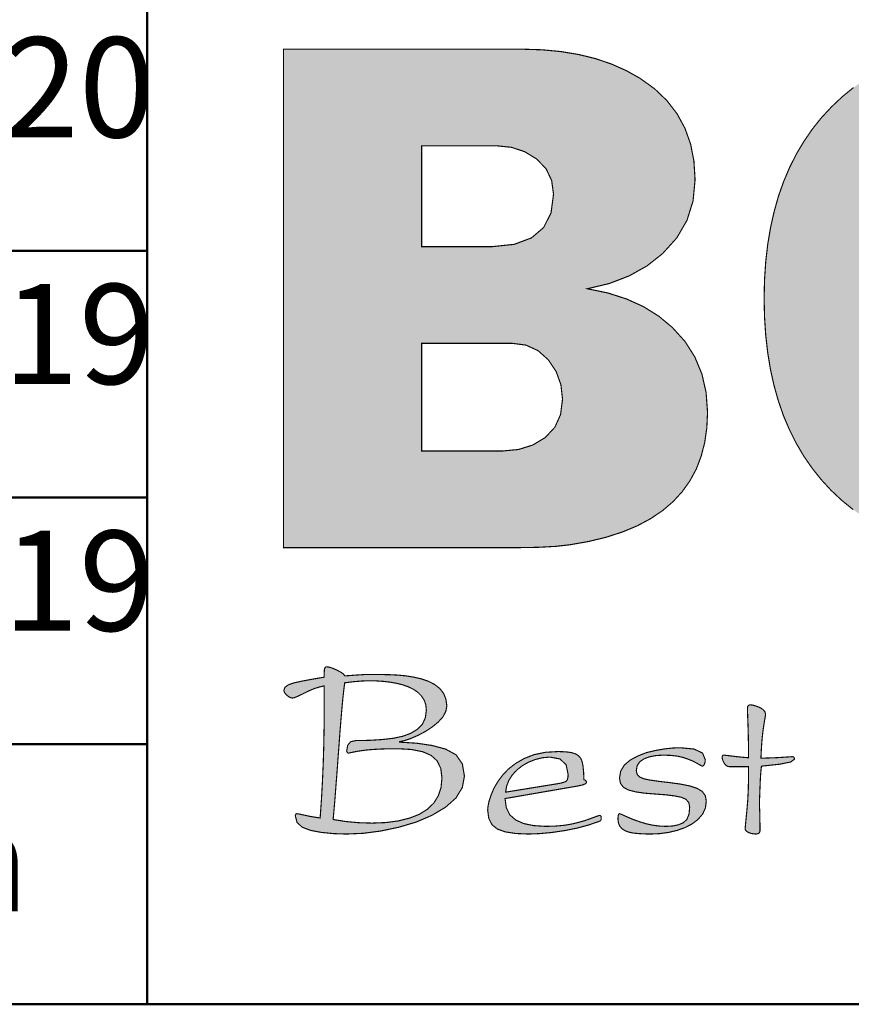
# Model space of a CAD drawing. Units: millimetres. Extents: x 0 to 1680, y -40 to 1188.
# Drawn here: x 596 to 621, y 614 to 644 of the extents above; entities that cross this region are included whole.
import ezdxf
from ezdxf.enums import TextEntityAlignment as Align

# ---------------------------------------------------------------- set-up
doc = ezdxf.new("R2010")
doc.units = ezdxf.units.MM
doc.layers.add('AM_0', color=7, linetype='Continuous', lineweight=50)
doc.layers.add('AM_BOR', color=7, linetype='Continuous', lineweight=50)
doc.styles.add('ISO Proportional', font='isocp')
doc.styles.get("Standard").update_dxf_attribs({"font": 'isocp.shx'})

# ---------------------------------------------------------------- blocks, each defined once
blk = doc.blocks.new('DIN_A3_BOS')
at = {"layer": 'AM_BOR'}
blk.add_lwpolyline([(20, 10), (410, 10), (410, 287), (20, 287)], close=True, dxfattribs=at)
blk = doc.blocks.new('TITLE_BOS')
at = {"layer": 'AM_BOR'}
h = blk.add_hatch(color=256, dxfattribs=at)
h.paths.add_polyline_path([(-101.804, 12.641), (-101.854, 12.898), (-101.939, 13.136), (-102.057, 13.353), (-102.209, 13.55), (-102.395, 13.728), (-102.615, 13.886), (-102.821, 14.001), (-103.042, 14.099), (-103.278, 14.179), (-103.529, 14.241), (-103.796, 14.285), (-104.078, 14.312), (-104.375, 14.321), (-107.956, 14.321), (-107.956, 6.847), (-104.447, 6.847), (-104.14, 6.852), (-103.881, 6.866), (-103.671, 6.889), (-103.386, 6.939), (-103.121, 7.003), (-102.879, 7.081), (-102.657, 7.173), (-102.456, 7.28), (-102.276, 7.401), (-102.118, 7.536), (-101.981, 7.685), (-101.865, 7.848), (-101.769, 8.025), (-101.696, 8.217), (-101.643, 8.422), (-101.611, 8.642), (-101.6, 8.876), (-101.622, 9.175), (-101.685, 9.452), (-101.791, 9.707), (-101.938, 9.939), (-102.128, 10.149), (-102.332, 10.318), (-102.561, 10.461), (-102.815, 10.576), (-103.096, 10.666), (-103.402, 10.729), (-103.071, 10.808), (-102.773, 10.923), (-102.507, 11.072), (-102.273, 11.257), (-102.06, 11.493), (-101.908, 11.756), (-101.817, 12.047), (-101.787, 12.364)])
h.paths.add_polyline_path([(-103.937, 12.353), (-103.909, 12.147), (-103.946, 11.867), (-104.056, 11.648), (-104.24, 11.491), (-104.498, 11.395), (-104.83, 11.36), (-105.886, 11.36), (-105.886, 12.872), (-104.758, 12.872), (-104.54, 12.85), (-104.341, 12.784), (-104.162, 12.675), (-104.021, 12.529)], flags=16)
h.paths.add_polyline_path([(-104.322, 9.884), (-104.141, 9.801), (-103.986, 9.663), (-103.869, 9.487), (-103.798, 9.29), (-103.774, 9.073), (-103.803, 8.843), (-103.889, 8.652), (-104.033, 8.498), (-104.219, 8.386), (-104.433, 8.319), (-104.675, 8.296), (-105.886, 8.296), (-105.886, 9.911), (-104.53, 9.911)], flags=16)
h.paths.add_polyline_path([(-93.603, 12.948), (-93.728, 13.129), (-93.865, 13.3), (-94.013, 13.462), (-94.173, 13.612), (-94.342, 13.75), (-94.522, 13.876), (-94.712, 13.99), (-94.913, 14.092), (-95.123, 14.182), (-95.343, 14.26), (-95.574, 14.326), (-95.815, 14.38), (-96.066, 14.422), (-96.327, 14.452), (-96.599, 14.47), (-96.88, 14.476), (-97.16, 14.47), (-97.43, 14.452), (-97.691, 14.422), (-97.941, 14.379), (-98.181, 14.325), (-98.411, 14.259), (-98.631, 14.18), (-98.841, 14.09), (-99.042, 13.987), (-99.232, 13.873), (-99.412, 13.746), (-99.582, 13.607), (-99.742, 13.456), (-99.892, 13.295), (-100.029, 13.123), (-100.154, 12.941), (-100.268, 12.75), (-100.369, 12.549), (-100.459, 12.338), (-100.537, 12.117), (-100.602, 11.886), (-100.656, 11.645), (-100.698, 11.395), (-100.728, 11.134), (-100.746, 10.864), (-100.752, 10.584), (-100.746, 10.302), (-100.728, 10.031), (-100.698, 9.769), (-100.657, 9.518), (-100.603, 9.276), (-100.538, 9.045), (-100.461, 8.823), (-100.371, 8.612), (-100.27, 8.411), (-100.158, 8.22), (-100.033, 8.039), (-99.896, 7.867), (-99.748, 7.706), (-99.588, 7.556), (-99.418, 7.418), (-99.238, 7.292), (-99.048, 7.178), (-98.848, 7.076), (-98.638, 6.986), (-98.417, 6.908), (-98.186, 6.842), (-97.946, 6.788), (-97.695, 6.746), (-97.433, 6.716), (-97.162, 6.698), (-96.88, 6.692), (-96.6, 6.698), (-96.33, 6.716), (-96.07, 6.746), (-95.82, 6.788), (-95.58, 6.843), (-95.35, 6.909), (-95.13, 6.988), (-94.919, 7.078), (-94.719, 7.181), (-94.529, 7.295), (-94.349, 7.422), (-94.179, 7.561), (-94.018, 7.711), (-93.869, 7.873), (-93.732, 8.045), (-93.606, 8.226), (-93.493, 8.418), (-93.391, 8.619), (-93.302, 8.83), (-93.224, 9.051), (-93.158, 9.282), (-93.105, 9.523), (-93.063, 9.773), (-93.033, 10.034), (-93.015, 10.304), (-93.009, 10.584), (-93.015, 10.866), (-93.033, 11.137), (-93.062, 11.399), (-93.104, 11.65), (-93.158, 11.892), (-93.223, 12.123), (-93.3, 12.344), (-93.389, 12.556), (-93.49, 12.757)])
h.paths.add_polyline_path([(-98.095, 12.488), (-97.967, 12.631), (-97.823, 12.752), (-97.665, 12.851), (-97.491, 12.928), (-97.303, 12.983), (-97.099, 13.016), (-96.88, 13.027), (-96.662, 13.016), (-96.458, 12.983), (-96.269, 12.928), (-96.096, 12.851), (-95.937, 12.752), (-95.794, 12.631), (-95.666, 12.488), (-95.552, 12.323), (-95.454, 12.136), (-95.371, 11.927), (-95.303, 11.696), (-95.251, 11.443), (-95.213, 11.169), (-95.19, 10.872), (-95.183, 10.553), (-95.19, 10.242), (-95.213, 9.953), (-95.251, 9.685), (-95.303, 9.438), (-95.371, 9.213), (-95.454, 9.009), (-95.552, 8.827), (-95.666, 8.666), (-95.794, 8.527), (-95.937, 8.409), (-96.096, 8.313), (-96.269, 8.238), (-96.458, 8.184), (-96.662, 8.152), (-96.88, 8.141), (-97.099, 8.152), (-97.303, 8.184), (-97.491, 8.238), (-97.665, 8.313), (-97.823, 8.409), (-97.967, 8.527), (-98.095, 8.666), (-98.208, 8.827), (-98.306, 9.009), (-98.389, 9.213), (-98.457, 9.438), (-98.51, 9.685), (-98.548, 9.953), (-98.57, 10.242), (-98.578, 10.553), (-98.57, 10.872), (-98.548, 11.169), (-98.51, 11.443), (-98.457, 11.696), (-98.389, 11.927), (-98.306, 12.136), (-98.208, 12.323)], flags=16)
h.paths.add_polyline_path([(-86.362, 13.68), (-86.533, 13.838), (-86.726, 13.979), (-86.926, 14.096), (-87.143, 14.196), (-87.378, 14.282), (-87.629, 14.352), (-87.898, 14.406), (-88.183, 14.445), (-88.486, 14.468), (-88.806, 14.476), (-89.097, 14.47), (-89.374, 14.454), (-89.639, 14.427), (-89.891, 14.388), (-90.13, 14.339), (-90.357, 14.278), (-90.57, 14.207), (-90.771, 14.124), (-90.959, 14.031), (-91.179, 13.894), (-91.373, 13.741), (-91.54, 13.572), (-91.682, 13.387), (-91.798, 13.186), (-91.889, 12.968), (-91.953, 12.735), (-91.992, 12.485), (-92.005, 12.219), (-91.991, 11.935), (-91.949, 11.671), (-91.88, 11.428), (-91.782, 11.205), (-91.657, 11.003), (-91.504, 10.821), (-91.322, 10.659), (-91.113, 10.518), (-90.877, 10.398), (-90.641, 10.326), (-90.406, 10.255), (-90.171, 10.184), (-89.936, 10.113), (-89.7, 10.042), (-89.465, 9.972), (-89.23, 9.901), (-88.995, 9.831), (-88.759, 9.761), (-88.524, 9.691), (-88.289, 9.621), (-87.973, 9.434), (-87.783, 9.189), (-87.72, 8.886), (-87.762, 8.667), (-87.89, 8.477), (-88.103, 8.317), (-88.323, 8.219), (-88.558, 8.161), (-88.806, 8.141), (-89.154, 8.17), (-89.451, 8.256), (-89.697, 8.4), (-89.898, 8.621), (-90.019, 8.897), (-90.059, 9.228), (-92.129, 9.228), (-92.122, 9.003), (-92.102, 8.788), (-92.068, 8.583), (-92.02, 8.39), (-91.959, 8.206), (-91.884, 8.033), (-91.795, 7.871), (-91.693, 7.719), (-91.577, 7.577), (-91.447, 7.446), (-91.304, 7.326), (-91.147, 7.216), (-90.976, 7.116), (-90.792, 7.027), (-90.594, 6.949), (-90.383, 6.881), (-90.158, 6.823), (-89.919, 6.776), (-89.666, 6.739), (-89.4, 6.713), (-89.121, 6.697), (-88.827, 6.692), (-88.545, 6.698), (-88.272, 6.717), (-88.009, 6.748), (-87.757, 6.792), (-87.514, 6.848), (-87.281, 6.917), (-87.059, 6.999), (-86.846, 7.093), (-86.643, 7.199), (-86.413, 7.344), (-86.21, 7.503), (-86.033, 7.676), (-85.884, 7.864), (-85.763, 8.065), (-85.668, 8.28), (-85.6, 8.51), (-85.559, 8.753), (-85.546, 9.011), (-85.559, 9.293), (-85.598, 9.557), (-85.664, 9.803), (-85.756, 10.03), (-85.875, 10.238), (-86.02, 10.428), (-86.191, 10.598), (-86.388, 10.751), (-86.612, 10.884), (-86.705, 10.925), (-86.842, 10.975), (-87.025, 11.035), (-87.254, 11.104), (-87.527, 11.183), (-87.846, 11.27), (-88.211, 11.368), (-88.62, 11.474), (-88.959, 11.571), (-89.232, 11.667), (-89.438, 11.764), (-89.656, 11.925), (-89.788, 12.118), (-89.831, 12.344), (-89.798, 12.538), (-89.698, 12.707), (-89.531, 12.851), (-89.346, 12.949), (-89.149, 13.007), (-88.941, 13.027), (-88.615, 13.002), (-88.349, 12.927), (-88.141, 12.802), (-87.993, 12.627), (-87.904, 12.401), (-87.875, 12.126), (-85.805, 12.126), (-85.816, 12.397), (-85.85, 12.651), (-85.907, 12.889), (-85.987, 13.111), (-86.089, 13.317), (-86.214, 13.506)])
h = blk.add_hatch(color=256, dxfattribs=at)
h.paths.add_polyline_path([(-105.244, 3.422), (-105.276, 3.605), (-105.37, 3.741), (-105.528, 3.827), (-105.73, 3.881), (-105.96, 3.915), (-106.217, 3.931), (-106.217, 3.938), (-106.142, 3.954), (-106.051, 3.985), (-105.944, 4.031), (-105.833, 4.089), (-105.731, 4.155), (-105.639, 4.23), (-105.566, 4.31), (-105.523, 4.392), (-105.508, 4.475), (-105.522, 4.577), (-105.558, 4.665), (-105.617, 4.738), (-105.695, 4.798), (-105.788, 4.845), (-105.895, 4.881), (-106.01, 4.907), (-106.125, 4.925), (-106.241, 4.936), (-106.364, 4.942), (-106.504, 4.945), (-106.661, 4.946), (-106.749, 4.944), (-106.875, 4.936), (-107.039, 4.924), (-107.051, 4.946), (-107.087, 4.974), (-107.148, 5.007), (-107.214, 5.037), (-107.27, 5.055), (-107.315, 5.061), (-107.332, 5.052), (-107.343, 5.024), (-107.346, 4.976), (-107.346, 4.905), (-107.528, 4.874), (-107.678, 4.846), (-107.797, 4.82), (-107.882, 4.791), (-107.934, 4.754), (-107.951, 4.71), (-107.946, 4.685), (-107.93, 4.659), (-107.904, 4.632), (-107.874, 4.61), (-107.847, 4.596), (-107.824, 4.592), (-107.796, 4.597), (-107.753, 4.614), (-107.696, 4.641), (-107.634, 4.672), (-107.579, 4.698), (-107.532, 4.719), (-107.482, 4.738), (-107.42, 4.757), (-107.346, 4.775), (-107.346, 4.411), (-107.348, 4.14), (-107.353, 3.871), (-107.361, 3.601), (-107.373, 3.332), (-107.388, 3.062), (-107.407, 2.794), (-107.488, 2.806), (-107.565, 2.819), (-107.638, 2.835), (-107.698, 2.848), (-107.738, 2.856), (-107.759, 2.858), (-107.77, 2.854), (-107.776, 2.843), (-107.779, 2.824), (-107.753, 2.727), (-107.676, 2.655), (-107.548, 2.607), (-107.385, 2.577), (-107.206, 2.559), (-107.01, 2.553), (-106.76, 2.564), (-106.5, 2.598), (-106.229, 2.655), (-105.966, 2.733), (-105.733, 2.833), (-105.529, 2.954), (-105.371, 3.094), (-105.276, 3.25)])
h.paths.add_polyline_path([(-105.595, 3.25), (-105.636, 3.126), (-105.704, 3.017), (-105.799, 2.925), (-105.919, 2.85), (-106.064, 2.792), (-106.232, 2.75), (-106.42, 2.725), (-106.63, 2.717), (-106.831, 2.723), (-107.025, 2.741), (-107.212, 2.771), (-107.2, 2.906), (-107.186, 3.067), (-107.172, 3.253), (-107.156, 3.455), (-107.141, 3.662), (-107.125, 3.875), (-107.11, 4.081), (-107.095, 4.267), (-107.081, 4.433), (-107.067, 4.581), (-107.053, 4.71), (-107.039, 4.821), (-106.896, 4.838), (-106.773, 4.848), (-106.672, 4.851), (-106.565, 4.849), (-106.46, 4.842), (-106.358, 4.83), (-106.26, 4.813), (-106.168, 4.79), (-106.084, 4.76), (-106.008, 4.723), (-105.943, 4.678), (-105.889, 4.624), (-105.848, 4.562), (-105.823, 4.491), (-105.815, 4.411), (-105.83, 4.296), (-105.874, 4.201), (-105.948, 4.124), (-106.047, 4.064), (-106.168, 4.019), (-106.31, 3.989), (-106.475, 3.97), (-106.663, 3.958), (-106.875, 3.954), (-106.95, 3.937), (-106.994, 3.885), (-107.009, 3.797), (-107.008, 3.79), (-107.005, 3.783), (-107, 3.776), (-106.995, 3.771), (-106.99, 3.767), (-106.986, 3.766), (-106.974, 3.768), (-106.953, 3.772), (-106.922, 3.779), (-106.883, 3.787), (-106.84, 3.795), (-106.791, 3.802), (-106.734, 3.81), (-106.665, 3.817), (-106.582, 3.823), (-106.485, 3.828), (-106.371, 3.831), (-106.239, 3.832), (-106.038, 3.821), (-105.873, 3.788), (-105.745, 3.733), (-105.654, 3.651), (-105.599, 3.537), (-105.581, 3.392)], flags=16)
h.paths.add_polyline_path([(-103.467, 3.574), (-103.48, 3.64), (-103.501, 3.689), (-103.535, 3.728), (-103.581, 3.756), (-103.644, 3.775), (-103.729, 3.786), (-103.836, 3.79), (-104.027, 3.779), (-104.198, 3.744), (-104.348, 3.686), (-104.478, 3.611), (-104.587, 3.526), (-104.676, 3.431), (-104.748, 3.332), (-104.804, 3.235), (-104.845, 3.138), (-104.874, 3.05), (-104.89, 2.975), (-104.896, 2.913), (-104.879, 2.786), (-104.83, 2.691), (-104.747, 2.626), (-104.63, 2.585), (-104.475, 2.561), (-104.283, 2.553), (-104.122, 2.559), (-103.945, 2.575), (-103.752, 2.603), (-103.558, 2.641), (-103.378, 2.69), (-103.211, 2.748), (-103.201, 2.757), (-103.195, 2.772), (-103.193, 2.794), (-103.196, 2.816), (-103.204, 2.828), (-103.219, 2.833), (-103.238, 2.827), (-103.283, 2.811), (-103.354, 2.785), (-103.441, 2.754), (-103.537, 2.727), (-103.641, 2.702), (-103.755, 2.683), (-103.884, 2.672), (-104.026, 2.668), (-104.205, 2.679), (-104.355, 2.71), (-104.475, 2.763), (-104.564, 2.841), (-104.617, 2.949), (-104.635, 3.085), (-103.541, 3.274), (-103.47, 3.29), (-103.428, 3.308), (-103.414, 3.327), (-103.419, 3.345), (-103.431, 3.359), (-103.453, 3.369), (-103.458, 3.483)])
h.paths.add_polyline_path([(-103.69, 3.446), (-103.693, 3.401), (-103.702, 3.368), (-103.717, 3.346), (-103.746, 3.332), (-103.797, 3.317), (-103.87, 3.304), (-104.627, 3.181), (-104.612, 3.27), (-104.579, 3.356), (-104.528, 3.437), (-104.46, 3.512), (-104.379, 3.576), (-104.285, 3.63), (-104.182, 3.671), (-104.074, 3.697), (-103.962, 3.707), (-103.811, 3.678), (-103.72, 3.591)], flags=16)
h.paths.add_polyline_path([(-102.554, 3.381), (-102.617, 3.407), (-102.655, 3.447), (-102.668, 3.503), (-102.655, 3.578), (-102.616, 3.637), (-102.551, 3.681), (-102.467, 3.712), (-102.371, 3.73), (-102.262, 3.736), (-102.15, 3.732), (-102.051, 3.721), (-101.966, 3.701), (-101.892, 3.676), (-101.825, 3.649), (-101.768, 3.619), (-101.722, 3.593), (-101.693, 3.577), (-101.681, 3.571), (-101.667, 3.575), (-101.656, 3.586), (-101.646, 3.603), (-101.639, 3.625), (-101.635, 3.646), (-101.634, 3.668), (-101.675, 3.767), (-101.801, 3.827), (-102.009, 3.847), (-102.122, 3.843), (-102.246, 3.829), (-102.381, 3.806), (-102.517, 3.773), (-102.642, 3.725), (-102.756, 3.664), (-102.847, 3.588), (-102.902, 3.497), (-102.92, 3.392), (-102.905, 3.312), (-102.86, 3.253), (-102.785, 3.213), (-102.681, 3.186), (-102.548, 3.166), (-102.386, 3.153), (-102.225, 3.141), (-102.095, 3.125), (-101.995, 3.105), (-101.924, 3.074), (-101.882, 3.026), (-101.868, 2.959), (-101.878, 2.851), (-101.91, 2.772), (-101.964, 2.722), (-102.035, 2.692), (-102.12, 2.674), (-102.22, 2.668), (-102.327, 2.673), (-102.43, 2.687), (-102.529, 2.709), (-102.623, 2.739), (-102.711, 2.77), (-102.794, 2.805), (-102.861, 2.835), (-102.903, 2.853), (-102.92, 2.859), (-102.933, 2.85), (-102.94, 2.823), (-102.943, 2.778), (-102.936, 2.719), (-102.916, 2.671), (-102.882, 2.632), (-102.836, 2.603), (-102.781, 2.582), (-102.716, 2.568), (-102.639, 2.56), (-102.551, 2.555), (-102.45, 2.553), (-102.318, 2.559), (-102.187, 2.577), (-102.058, 2.607), (-101.937, 2.65), (-101.832, 2.705), (-101.742, 2.773), (-101.673, 2.853), (-101.632, 2.944), (-101.619, 3.047), (-101.634, 3.129), (-101.68, 3.192), (-101.756, 3.238), (-101.863, 3.273), (-102, 3.301), (-102.166, 3.324), (-102.331, 3.343), (-102.46, 3.362)])
h.paths.add_polyline_path([(-100.517, 3.6), (-100.352, 3.634), (-100.297, 3.675), (-100.301, 3.696), (-100.311, 3.709), (-100.328, 3.713), (-100.347, 3.712), (-100.392, 3.709), (-100.465, 3.704), (-100.559, 3.698), (-100.671, 3.694), (-100.8, 3.69), (-100.794, 3.816), (-100.787, 3.927), (-100.778, 4.024), (-100.768, 4.108), (-100.757, 4.182), (-100.747, 4.246), (-100.738, 4.296), (-100.732, 4.331), (-100.731, 4.349), (-100.74, 4.388), (-100.769, 4.421), (-100.817, 4.45), (-100.873, 4.472), (-100.921, 4.486), (-100.964, 4.49), (-100.985, 4.484), (-100.998, 4.465), (-101.002, 4.433), (-101.001, 4.398), (-100.999, 4.327), (-100.995, 4.222), (-100.991, 4.099), (-100.988, 3.977), (-100.987, 3.855), (-100.987, 3.697), (-101.07, 3.704), (-101.15, 3.712), (-101.226, 3.721), (-101.29, 3.729), (-101.333, 3.734), (-101.355, 3.736), (-101.37, 3.733), (-101.379, 3.723), (-101.381, 3.706), (-101.378, 3.68), (-101.368, 3.65), (-101.351, 3.616), (-101.329, 3.587), (-101.305, 3.57), (-101.278, 3.564), (-100.987, 3.564), (-100.987, 3.337), (-100.99, 3.203), (-100.998, 3.054), (-101.012, 2.891), (-101.026, 2.749), (-101.034, 2.662), (-101.037, 2.63), (-101.031, 2.61), (-101.013, 2.592), (-100.984, 2.575), (-100.949, 2.563), (-100.913, 2.556), (-100.876, 2.553), (-100.842, 2.558), (-100.821, 2.574), (-100.814, 2.599), (-100.815, 2.755), (-100.818, 2.892), (-100.823, 3.009), (-100.821, 3.056), (-100.819, 3.117), (-100.816, 3.194), (-100.813, 3.273), (-100.81, 3.343), (-100.807, 3.406), (-100.803, 3.463), (-100.798, 3.518), (-100.792, 3.571)])
blk.add_line((-110, 45), (-110, 0), dxfattribs=at)
blk.add_lwpolyline([(-180, 0), (0, 0), (0, 44.76)], dxfattribs=at)
at = {"layer": 'AM_BOR', "const_width": 0.0169}
blk.add_lwpolyline([(-99.418, 7.418), (-99.588, 7.556), (-99.748, 7.706), (-99.896, 7.867), (-100.033, 8.039), (-100.158, 8.22), (-100.27, 8.411), (-100.371, 8.612), (-100.461, 8.823), (-100.538, 9.045), (-100.603, 9.276), (-100.657, 9.518), (-100.698, 9.769), (-100.728, 10.031), (-100.746, 10.302), (-100.752, 10.584), (-100.752, 10.584), (-100.746, 10.864), (-100.728, 11.134), (-100.698, 11.395), (-100.656, 11.645), (-100.602, 11.886), (-100.537, 12.117), (-100.459, 12.338), (-100.369, 12.549), (-100.268, 12.75), (-100.154, 12.941), (-100.029, 13.123), (-99.892, 13.295), (-99.742, 13.456), (-99.582, 13.607), (-99.412, 13.746)], dxfattribs=at)
for points in [[(-104.447, 6.847), (-107.956, 6.847), (-107.956, 14.321), (-104.375, 14.321), (-104.078, 14.312), (-103.796, 14.285), (-103.529, 14.241), (-103.278, 14.179), (-103.042, 14.099), (-102.821, 14.001), (-102.615, 13.886), (-102.615, 13.886), (-102.395, 13.728), (-102.209, 13.55), (-102.057, 13.353), (-101.939, 13.136), (-101.854, 12.898), (-101.804, 12.641), (-101.787, 12.364), (-101.817, 12.047), (-101.908, 11.756), (-102.06, 11.493), (-102.273, 11.257), (-102.507, 11.072), (-102.773, 10.923), (-103.071, 10.808), (-103.402, 10.729), (-103.096, 10.666), (-102.815, 10.576), (-102.561, 10.461), (-102.332, 10.318), (-102.128, 10.149), (-101.938, 9.939), (-101.791, 9.707), (-101.685, 9.452), (-101.622, 9.175), (-101.6, 8.876), (-101.611, 8.642), (-101.643, 8.422), (-101.696, 8.217), (-101.769, 8.025), (-101.865, 7.848), (-101.981, 7.685), (-102.118, 7.536), (-102.276, 7.401), (-102.456, 7.28), (-102.657, 7.173), (-102.879, 7.081), (-103.121, 7.003), (-103.386, 6.939), (-103.671, 6.889), (-103.881, 6.866), (-104.14, 6.852)], [(-105.886, 12.872), (-105.886, 11.36), (-104.83, 11.36), (-104.498, 11.395), (-104.24, 11.491), (-104.056, 11.648), (-103.946, 11.867), (-103.909, 12.147), (-103.937, 12.353), (-104.021, 12.529), (-104.162, 12.675), (-104.341, 12.784), (-104.54, 12.85), (-104.758, 12.872)], [(-105.886, 8.296), (-104.675, 8.296), (-104.433, 8.319), (-104.219, 8.386), (-104.033, 8.498), (-103.889, 8.652), (-103.803, 8.843), (-103.774, 9.073), (-103.798, 9.29), (-103.869, 9.487), (-103.986, 9.663), (-104.141, 9.801), (-104.322, 9.884), (-104.53, 9.911), (-105.886, 9.911)], [(-107.346, 4.775), (-107.42, 4.757), (-107.482, 4.738), (-107.532, 4.719), (-107.579, 4.698), (-107.634, 4.672), (-107.696, 4.641), (-107.753, 4.614), (-107.796, 4.597), (-107.824, 4.592), (-107.847, 4.596), (-107.874, 4.61), (-107.904, 4.632), (-107.93, 4.659), (-107.946, 4.685), (-107.951, 4.71), (-107.934, 4.754), (-107.882, 4.791), (-107.797, 4.82), (-107.678, 4.846), (-107.528, 4.874), (-107.346, 4.905), (-107.346, 4.976), (-107.343, 5.024), (-107.332, 5.052), (-107.315, 5.061), (-107.27, 5.055), (-107.214, 5.037), (-107.148, 5.007), (-107.087, 4.974), (-107.051, 4.946), (-107.039, 4.924), (-106.875, 4.936), (-106.749, 4.944), (-106.661, 4.946), (-106.504, 4.945), (-106.364, 4.942), (-106.241, 4.936), (-106.125, 4.925), (-106.01, 4.907), (-105.895, 4.881), (-105.788, 4.845), (-105.695, 4.798), (-105.617, 4.738), (-105.558, 4.665), (-105.522, 4.577), (-105.508, 4.475), (-105.523, 4.392), (-105.566, 4.31), (-105.639, 4.23), (-105.731, 4.155), (-105.833, 4.089), (-105.944, 4.031), (-106.051, 3.985), (-106.142, 3.954), (-106.217, 3.938), (-106.217, 3.931), (-105.96, 3.915), (-105.73, 3.881), (-105.528, 3.827), (-105.37, 3.741), (-105.276, 3.605), (-105.244, 3.422), (-105.276, 3.25), (-105.371, 3.094), (-105.529, 2.954), (-105.733, 2.833), (-105.966, 2.733), (-106.229, 2.655), (-106.5, 2.598), (-106.76, 2.564), (-107.01, 2.553), (-107.206, 2.559), (-107.385, 2.577), (-107.548, 2.607), (-107.676, 2.655), (-107.753, 2.727), (-107.779, 2.824), (-107.776, 2.843), (-107.77, 2.854), (-107.759, 2.858), (-107.738, 2.856), (-107.698, 2.848), (-107.638, 2.835), (-107.565, 2.819), (-107.488, 2.806), (-107.407, 2.794), (-107.388, 3.062), (-107.373, 3.332), (-107.361, 3.601), (-107.353, 3.871), (-107.348, 4.14), (-107.346, 4.411)], [(-107.039, 4.821), (-107.053, 4.71), (-107.067, 4.581), (-107.081, 4.433), (-107.095, 4.267), (-107.11, 4.081), (-107.125, 3.875), (-107.141, 3.662), (-107.156, 3.455), (-107.172, 3.253), (-107.186, 3.067), (-107.2, 2.906), (-107.212, 2.771), (-107.025, 2.741), (-106.831, 2.723), (-106.63, 2.717), (-106.42, 2.725), (-106.232, 2.75), (-106.064, 2.792), (-105.919, 2.85), (-105.799, 2.925), (-105.704, 3.017), (-105.636, 3.126), (-105.595, 3.25), (-105.581, 3.392), (-105.599, 3.537), (-105.654, 3.651), (-105.745, 3.733), (-105.873, 3.788), (-106.038, 3.821), (-106.239, 3.832), (-106.371, 3.831), (-106.485, 3.828), (-106.582, 3.823), (-106.665, 3.817), (-106.734, 3.81), (-106.791, 3.802), (-106.84, 3.795), (-106.883, 3.787), (-106.922, 3.779), (-106.953, 3.772), (-106.974, 3.768), (-106.986, 3.766), (-106.99, 3.767), (-106.995, 3.771), (-107, 3.776), (-107.005, 3.783), (-107.008, 3.79), (-107.009, 3.797), (-106.994, 3.885), (-106.95, 3.937), (-106.875, 3.954), (-106.663, 3.958), (-106.475, 3.97), (-106.31, 3.989), (-106.168, 4.019), (-106.047, 4.064), (-105.948, 4.124), (-105.874, 4.201), (-105.83, 4.296), (-105.815, 4.411), (-105.823, 4.491), (-105.848, 4.562), (-105.889, 4.624), (-105.943, 4.678), (-106.008, 4.723), (-106.084, 4.76), (-106.168, 4.79), (-106.26, 4.813), (-106.358, 4.83), (-106.46, 4.842), (-106.565, 4.849), (-106.672, 4.851), (-106.773, 4.848), (-106.896, 4.838)], [(-100.8, 3.69), (-100.671, 3.694), (-100.559, 3.698), (-100.465, 3.704), (-100.392, 3.709), (-100.347, 3.712), (-100.328, 3.713), (-100.311, 3.709), (-100.301, 3.696), (-100.297, 3.675), (-100.352, 3.634), (-100.517, 3.6), (-100.792, 3.571), (-100.798, 3.518), (-100.803, 3.463), (-100.807, 3.406), (-100.81, 3.343), (-100.813, 3.273), (-100.816, 3.194), (-100.819, 3.117), (-100.821, 3.056), (-100.823, 3.009), (-100.818, 2.892), (-100.815, 2.755), (-100.814, 2.599), (-100.821, 2.574), (-100.842, 2.558), (-100.876, 2.553), (-100.913, 2.556), (-100.949, 2.563), (-100.984, 2.575), (-101.013, 2.592), (-101.031, 2.61), (-101.037, 2.63), (-101.034, 2.662), (-101.026, 2.749), (-101.012, 2.891), (-100.998, 3.054), (-100.99, 3.203), (-100.987, 3.337), (-100.987, 3.564), (-101.278, 3.564), (-101.305, 3.57), (-101.329, 3.587), (-101.351, 3.616), (-101.368, 3.65), (-101.378, 3.68), (-101.381, 3.706), (-101.379, 3.723), (-101.37, 3.733), (-101.355, 3.736), (-101.333, 3.734), (-101.29, 3.729), (-101.226, 3.721), (-101.15, 3.712), (-101.07, 3.704), (-100.987, 3.697), (-100.987, 3.855), (-100.988, 3.977), (-100.991, 4.099), (-100.995, 4.222), (-100.999, 4.327), (-101.001, 4.398), (-101.002, 4.433), (-100.998, 4.465), (-100.985, 4.484), (-100.964, 4.49), (-100.921, 4.486), (-100.873, 4.472), (-100.817, 4.45), (-100.769, 4.421), (-100.74, 4.388), (-100.731, 4.349), (-100.732, 4.331), (-100.738, 4.296), (-100.747, 4.246), (-100.757, 4.182), (-100.768, 4.108), (-100.778, 4.024), (-100.787, 3.927), (-100.794, 3.816)], [(-102.668, 3.503), (-102.655, 3.447), (-102.617, 3.407), (-102.554, 3.381), (-102.46, 3.362), (-102.331, 3.343), (-102.166, 3.324), (-102, 3.301), (-101.863, 3.273), (-101.756, 3.238), (-101.68, 3.192), (-101.634, 3.129), (-101.619, 3.047), (-101.632, 2.944), (-101.673, 2.853), (-101.742, 2.773), (-101.832, 2.705), (-101.937, 2.65), (-102.058, 2.607), (-102.187, 2.577), (-102.318, 2.559), (-102.45, 2.553), (-102.551, 2.555), (-102.639, 2.56), (-102.716, 2.568), (-102.781, 2.582), (-102.836, 2.603), (-102.882, 2.632), (-102.916, 2.671), (-102.936, 2.719), (-102.943, 2.778), (-102.94, 2.823), (-102.933, 2.85), (-102.92, 2.859), (-102.903, 2.853), (-102.861, 2.835), (-102.794, 2.805), (-102.711, 2.77), (-102.623, 2.739), (-102.529, 2.709), (-102.43, 2.687), (-102.327, 2.673), (-102.22, 2.668), (-102.12, 2.674), (-102.035, 2.692), (-101.964, 2.722), (-101.91, 2.772), (-101.878, 2.851), (-101.868, 2.959), (-101.882, 3.026), (-101.924, 3.074), (-101.995, 3.105), (-102.095, 3.125), (-102.225, 3.141), (-102.386, 3.153), (-102.548, 3.166), (-102.681, 3.186), (-102.785, 3.213), (-102.86, 3.253), (-102.905, 3.312), (-102.92, 3.392), (-102.902, 3.497), (-102.847, 3.588), (-102.756, 3.664), (-102.642, 3.725), (-102.517, 3.773), (-102.381, 3.806), (-102.246, 3.829), (-102.122, 3.843), (-102.009, 3.847), (-101.801, 3.827), (-101.675, 3.767), (-101.634, 3.668), (-101.635, 3.646), (-101.639, 3.625), (-101.646, 3.603), (-101.656, 3.586), (-101.667, 3.575), (-101.681, 3.571), (-101.693, 3.577), (-101.722, 3.593), (-101.768, 3.619), (-101.825, 3.649), (-101.892, 3.676), (-101.966, 3.701), (-102.051, 3.721), (-102.15, 3.732), (-102.262, 3.736), (-102.371, 3.73), (-102.467, 3.712), (-102.551, 3.681), (-102.616, 3.637), (-102.655, 3.578)], [(-104.896, 2.913), (-104.89, 2.975), (-104.874, 3.05), (-104.845, 3.138), (-104.804, 3.235), (-104.748, 3.332), (-104.676, 3.431), (-104.587, 3.526), (-104.478, 3.611), (-104.348, 3.686), (-104.198, 3.744), (-104.027, 3.779), (-103.836, 3.79), (-103.729, 3.786), (-103.644, 3.775), (-103.581, 3.756), (-103.535, 3.728), (-103.501, 3.689), (-103.48, 3.64), (-103.467, 3.574), (-103.458, 3.483), (-103.453, 3.369), (-103.431, 3.359), (-103.419, 3.345), (-103.414, 3.327), (-103.428, 3.308), (-103.47, 3.29), (-103.541, 3.274), (-104.635, 3.085), (-104.617, 2.949), (-104.564, 2.841), (-104.475, 2.763), (-104.355, 2.71), (-104.205, 2.679), (-104.026, 2.668), (-103.884, 2.672), (-103.755, 2.683), (-103.641, 2.702), (-103.537, 2.727), (-103.441, 2.754), (-103.354, 2.785), (-103.283, 2.811), (-103.238, 2.827), (-103.219, 2.833), (-103.204, 2.828), (-103.196, 2.816), (-103.193, 2.794), (-103.195, 2.772), (-103.201, 2.757), (-103.211, 2.748), (-103.378, 2.69), (-103.558, 2.641), (-103.752, 2.603), (-103.945, 2.575), (-104.122, 2.559), (-104.283, 2.553), (-104.475, 2.561), (-104.63, 2.585), (-104.747, 2.626), (-104.83, 2.691), (-104.879, 2.786)], [(-104.627, 3.181), (-103.87, 3.304), (-103.797, 3.317), (-103.746, 3.332), (-103.717, 3.346), (-103.702, 3.368), (-103.693, 3.401), (-103.69, 3.446), (-103.72, 3.591), (-103.811, 3.678), (-103.962, 3.707), (-104.074, 3.697), (-104.182, 3.671), (-104.285, 3.63), (-104.379, 3.576), (-104.46, 3.512), (-104.528, 3.437), (-104.579, 3.356), (-104.612, 3.27)]]:
    blk.add_lwpolyline(points, close=True, dxfattribs=at)
at = {"layer": 'AM_BOR'}
for tag, p, height in [('GEN-TITLE-DES1', (-108.62, 40.592), 3.645), ('GEN-TITLE-NAME', (-161.075, 38.817), 2), ('GEN-TITLE-DES2', (-108.496, 34.999), 3.645), ('NAME-PRUEFER', (-161.075, 34.596), 2), ('GEN-TITLE-DES2-ENG', (-108.62, 30.374), 3), ('GEN-TITLE-DWG', (-71.929, 25.566), 2.5), ('DOC_REVISION', (-30.944, 26.09), 2), ('GEN-TITLE-SCA', (-21.982, 21.546), 2.5), ('PART_REVISION', (-30.944, 21.997), 2), ('BAANNR.', (-71.886, 21.393), 2.5), ('CDN_STATUS', (-71.987, 17.737), 2.5)]:
    blk.add_attdef(tag, p, '', height=height, dxfattribs=at)
for tag, p in [('GEN-TITLE-DAT', (-119.596, 38.827)), ('DATUM-PRUEFER', (-119.596, 34.529))]:
    blk.add_attdef(tag, text='', height=2, dxfattribs=at).set_placement(p, align=Align.CENTER)
blk = doc.blocks.new('*T9')
at = {"color": 0, "linetype": 'ByBlock', "lineweight": -2}
for p, q in [((0, 29.8), (70, 29.8)), ((0, 0), (0, 29.8)), ((6.5, 0), (6.5, 29.8)), ((51.5, 0), (51.5, 29.8)), ((60, 0), (60, 29.8)), ((70, 0), (70, 29.8)), ((0, 26.1), (70, 26.1)), ((0, 22.4), (70, 22.4)), ((0, 18.7), (70, 18.7)), ((0, 15), (70, 15)), ((0, 11.3), (70, 11.3)), ((0, 7.6), (70, 7.6)), ((0, 3.9), (70, 3.9)), ((0, 0), (70, 0))]:
    blk.add_line(p, q, dxfattribs=at)
at = {"color": 0, "char_height": 1.5, "style": 'ISO Proportional'}
for s, insert, width, attachment_point in [('Verschraubung hinzugefügt', (29, 29.3), 44, 2), ('M', (3.25, 29.3), 5.5, 2), ('T.We', (55.75, 29.3), 7.5, 2), ('26.02.2021', (65, 29.3), 9, 2), ('A-Maß eingefügt', (29, 25.6), 44, 2), ('L', (3.25, 25.6), 5.5, 2), ('L.Ni', (55.75, 25.6), 7.5, 2), ('23.09.2020', (65, 25.6), 9, 2), ('Bodenprofil angepasst', (29, 21.9), 44, 2), ('K', (3.25, 21.9), 5.5, 2), ('T.We', (55.75, 21.9), 7.5, 2), ('19.05.2020', (65, 21.9), 9, 2), ('Servicebl. eingef.,LK Breite Schn.B geä.', (29, 18.2), 44, 2), ('J', (3.25, 18.2), 5.5, 2), ('T.We', (55.75, 18.2), 7.5, 2), ('16.03.2020', (65, 18.2), 9, 2), ('Verschraub. Anker/Wand Schnitt B eingef.', (29, 14.5), 44, 2), ('I', (3.25, 14.5), 5.5, 2), ('T.We', (55.75, 14.5), 7.5, 2), ('24.01.2020', (65, 14.5), 9, 2), ('2. Verschraubung d. Servicebl. eingef.', (29, 10.8), 44, 2), ('H', (3.25, 10.8), 5.5, 2), ('T.We', (55.75, 10.8), 7.5, 2), ('26.11.2019', (65, 10.8), 9, 2), ('G', (3.25, 7.1), 5.5, 2), ('Montagewinkel in der Ansicht verschoben', (29, 7.1), 44, 2), ('23.10.2019', (65, 7.1), 9, 2), ('Änderung', (29, 1.95), 44, 5), ('REV.', (3.25, 1.95), 5.5, 5), ('Name', (55.75, 1.95), 7.5, 5), ('Datum', (65, 1.95), 9, 5)]:
    blk.add_mtext(s, dxfattribs=dict(at, insert=insert, width=width, attachment_point=attachment_point))
blk = doc.blocks.new('vaac_RevBlock')
blk.add_blockref('*T9', (-70, 0))

msp = doc.modelspace()

# ---------------------------------------------------------------- block references
at = {"layer": 'AM_0', "lineweight": 0, "xscale": 2, "yscale": 2, "zscale": 2}
for name, p in [('DIN_A3_BOS', (0, 594)), ('TITLE_BOS', (820, 614))]:
    msp.add_blockref(name, p, dxfattribs=at)
at = {"layer": 'AM_0', "xscale": 2, "yscale": 2, "zscale": 2}
msp.add_blockref('vaac_RevBlock', (600, 614), dxfattribs=at)

doc.saveas('drawing.dxf')
